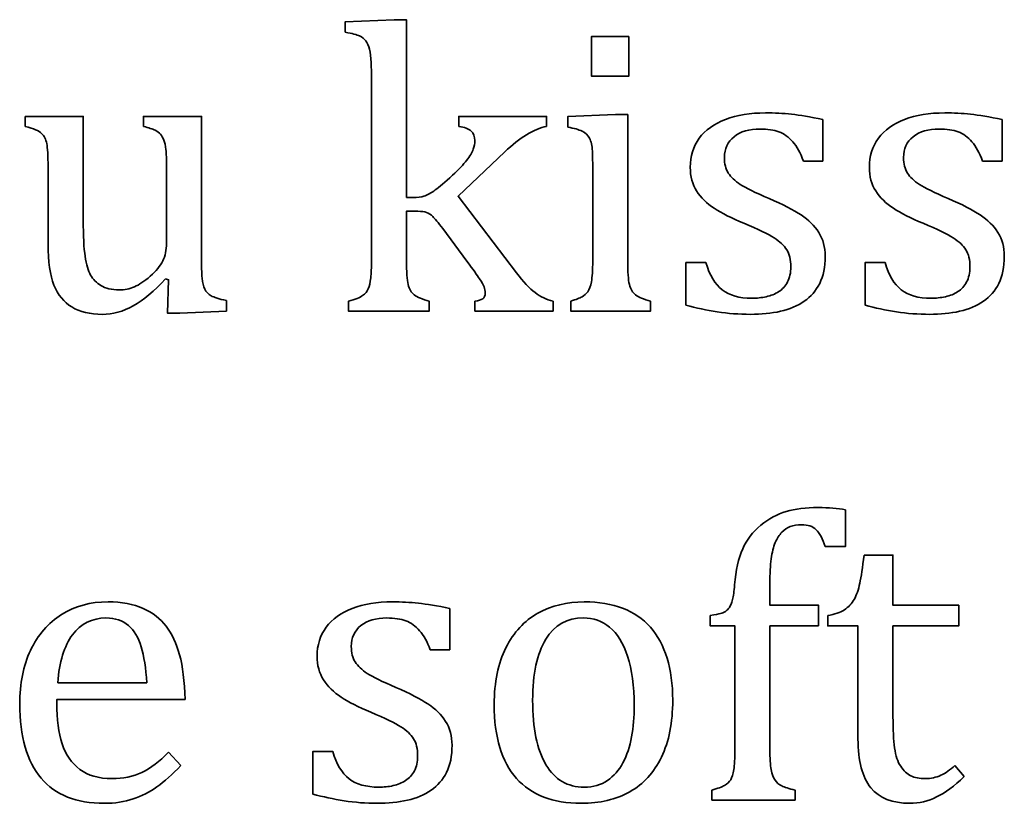
# Model space of a CAD drawing. Units: centimetres. Extents: x -94 to 94, y -58 to 58.
# Drawn here: x -80 to -79, y 39 to 40 of the extents above; entities that cross this region are included whole.
import ezdxf

# ---------------------------------------------------------------- set-up
doc = ezdxf.new("R2010")
doc.units = ezdxf.units.CM
doc.header["$MEASUREMENT"] = 0
doc.layers.add('Layer 1', color=7, linetype='Continuous')

msp = doc.modelspace()

# ---------------------------------------------------------------- linework, layer by layer
at = {"layer": 'Layer 1', "color": 250, "lineweight": 35}
for points, knots in [([(-79.76676, 39.83174), (-79.76676, 39.83174), (-79.76676, 39.84782), (-79.76676, 39.84782), (-79.76676, 39.84782), (-79.69204, 39.85088), (-79.69204, 39.85088), (-79.69204, 39.85088), (-79.67352, 39.85088), (-79.67352, 39.85088), (-79.67352, 39.85088), (-79.67353, 39.57996), (-79.67353, 39.57996)], [0, 0, 0, 0, 0.25, 0.25, 0.25, 0.5, 0.5, 0.5, 0.75, 0.75, 0.75, 1, 1, 1, 1]), ([(-79.72678, 39.74431), (-79.72678, 39.76411), (-79.72698, 39.77797), (-79.72728, 39.78581), (-79.72758, 39.79364), (-79.72845, 39.80031), (-79.72972, 39.80581), (-79.73109, 39.81131), (-79.733, 39.81555), (-79.73533, 39.81872), (-79.73776, 39.82179), (-79.74094, 39.82422), (-79.74496, 39.82613), (-79.74898, 39.82802), (-79.75628, 39.82983), (-79.76676, 39.83174)], [0, 0, 0, 0, 0.2, 0.2, 0.2, 0.4, 0.4, 0.4, 0.6, 0.6, 0.6, 0.8, 0.8, 0.8, 1, 1, 1, 1]), ([(-79.33466, 39.82518), (-79.33466, 39.82518), (-79.33466, 39.76506), (-79.33466, 39.76506), (-79.33466, 39.76506), (-79.39171, 39.76506), (-79.39171, 39.76506), (-79.39171, 39.76506), (-79.39171, 39.82518), (-79.39171, 39.82518), (-79.39171, 39.82518), (-79.33466, 39.82518), (-79.33466, 39.82518)], [0, 0, 0, 0, 0.25, 0.25, 0.25, 0.5, 0.5, 0.5, 0.75, 0.75, 0.75, 1, 1, 1, 1]), ([(-80.25414, 39.70368), (-80.25414, 39.70368), (-80.16578, 39.70368), (-80.16578, 39.70368), (-80.16578, 39.70368), (-80.16578, 39.54589), (-80.16578, 39.54589)], [0, 0, 0, 0, 0.5, 0.5, 0.5, 1, 1, 1, 1]), ([(-80.07406, 39.68844), (-80.07406, 39.68844), (-80.07406, 39.70368), (-80.07406, 39.70368), (-80.07406, 39.70368), (-79.9857, 39.70368), (-79.9857, 39.70368), (-79.9857, 39.70368), (-79.9857, 39.49191), (-79.9857, 39.49191)], [0, 0, 0, 0, 0.3333333, 0.3333333, 0.3333333, 0.6666667, 0.6666667, 0.6666667, 1, 1, 1, 1]), ([(-79.59384, 39.68844), (-79.59384, 39.68844), (-79.59384, 39.70368), (-79.59384, 39.70368), (-79.59384, 39.70368), (-79.46017, 39.70368), (-79.46017, 39.70368), (-79.46017, 39.70368), (-79.46017, 39.68844), (-79.46017, 39.68844)], [0, 0, 0, 0, 0.3333333, 0.3333333, 0.3333333, 0.6666667, 0.6666667, 0.6666667, 1, 1, 1, 1]), ([(-79.42765, 39.68728), (-79.42765, 39.68728), (-79.42765, 39.70368), (-79.42765, 39.70368), (-79.42765, 39.70368), (-79.35536, 39.70644), (-79.35536, 39.70644), (-79.35536, 39.70644), (-79.33642, 39.70644), (-79.33642, 39.70644), (-79.33642, 39.70644), (-79.33642, 39.48471), (-79.33642, 39.48471)], [0, 0, 0, 0, 0.25, 0.25, 0.25, 0.5, 0.5, 0.5, 0.75, 0.75, 0.75, 1, 1, 1, 1]), ([(-79.2174, 39.48101), (-79.21189, 39.46206), (-79.20364, 39.4482), (-79.19263, 39.43963), (-79.18173, 39.43105), (-79.1666, 39.42682), (-79.14733, 39.42682), (-79.13993, 39.42682), (-79.13262, 39.42752), (-79.12553, 39.42915), (-79.11834, 39.43062), (-79.11199, 39.43327), (-79.10648, 39.43687), (-79.10087, 39.44047), (-79.09643, 39.44533), (-79.09315, 39.45158), (-79.08976, 39.45783), (-79.08817, 39.46555), (-79.08817, 39.47487), (-79.08817, 39.48535), (-79.09018, 39.49392), (-79.09431, 39.50059), (-79.09844, 39.50716), (-79.10489, 39.51317), (-79.11357, 39.51868), (-79.12225, 39.52419), (-79.1376, 39.53159), (-79.1595, 39.54091), (-79.17824, 39.54874), (-79.19337, 39.55636), (-79.2047, 39.56387), (-79.21613, 39.57128), (-79.22502, 39.58007), (-79.23158, 39.59023), (-79.23803, 39.60028), (-79.24131, 39.61235), (-79.24131, 39.62611), (-79.24131, 39.64314), (-79.23676, 39.65786), (-79.22756, 39.67034), (-79.21834, 39.68284), (-79.20501, 39.69236), (-79.18766, 39.69902), (-79.17029, 39.70558), (-79.14998, 39.70897), (-79.12659, 39.70897), (-79.11294, 39.70897), (-79.09981, 39.70827), (-79.08711, 39.70696), (-79.07431, 39.70558), (-79.05843, 39.70294), (-79.03917, 39.69902)], [0, 0, 0, 0, 0.0588235, 0.0588235, 0.0588235, 0.1176471, 0.1176471, 0.1176471, 0.1764706, 0.1764706, 0.1764706, 0.2352941, 0.2352941, 0.2352941, 0.2941176, 0.2941176, 0.2941176, 0.3529412, 0.3529412, 0.3529412, 0.4117647, 0.4117647, 0.4117647, 0.4705882, 0.4705882, 0.4705882, 0.5294118, 0.5294118, 0.5294118, 0.5882353, 0.5882353, 0.5882353, 0.6470588, 0.6470588, 0.6470588, 0.7058824, 0.7058824, 0.7058824, 0.7647059, 0.7647059, 0.7647059, 0.8235294, 0.8235294, 0.8235294, 0.8823529, 0.8823529, 0.8823529, 0.9411765, 0.9411765, 0.9411765, 1, 1, 1, 1]), ([(-78.94456, 39.48101), (-78.93905, 39.46206), (-78.9308, 39.4482), (-78.91979, 39.43963), (-78.90889, 39.43105), (-78.89376, 39.42682), (-78.87449, 39.42682), (-78.86709, 39.42682), (-78.85979, 39.42752), (-78.85269, 39.42915), (-78.8455, 39.43062), (-78.83915, 39.43327), (-78.83364, 39.43687), (-78.82803, 39.44047), (-78.82359, 39.44533), (-78.82031, 39.45158), (-78.81692, 39.45783), (-78.81533, 39.46555), (-78.81533, 39.47487), (-78.81533, 39.48535), (-78.81734, 39.49392), (-78.82147, 39.50059), (-78.8256, 39.50716), (-78.83205, 39.51317), (-78.84073, 39.51868), (-78.84941, 39.52419), (-78.86476, 39.53159), (-78.88666, 39.54091), (-78.9054, 39.54874), (-78.92053, 39.55636), (-78.93186, 39.56387), (-78.94329, 39.57128), (-78.95218, 39.58007), (-78.95874, 39.59023), (-78.96519, 39.60028), (-78.96847, 39.61235), (-78.96847, 39.62611), (-78.96847, 39.64314), (-78.96392, 39.65786), (-78.95472, 39.67034), (-78.94551, 39.68284), (-78.93217, 39.69236), (-78.91482, 39.69902), (-78.89745, 39.70558), (-78.87714, 39.70897), (-78.85376, 39.70897), (-78.8401, 39.70897), (-78.82697, 39.70827), (-78.81427, 39.70696), (-78.80147, 39.70558), (-78.78559, 39.70294), (-78.76633, 39.69902)], [0, 0, 0, 0, 0.0588235, 0.0588235, 0.0588235, 0.1176471, 0.1176471, 0.1176471, 0.1764706, 0.1764706, 0.1764706, 0.2352941, 0.2352941, 0.2352941, 0.2941176, 0.2941176, 0.2941176, 0.3529412, 0.3529412, 0.3529412, 0.4117647, 0.4117647, 0.4117647, 0.4705882, 0.4705882, 0.4705882, 0.5294118, 0.5294118, 0.5294118, 0.5882353, 0.5882353, 0.5882353, 0.6470588, 0.6470588, 0.6470588, 0.7058824, 0.7058824, 0.7058824, 0.7647059, 0.7647059, 0.7647059, 0.8235294, 0.8235294, 0.8235294, 0.8823529, 0.8823529, 0.8823529, 0.9411765, 0.9411765, 0.9411765, 1, 1, 1, 1]), ([(-80.21943, 39.62642), (-80.21943, 39.64378), (-80.22004, 39.65574), (-80.22144, 39.6623), (-80.22281, 39.66875), (-80.22536, 39.67393), (-80.22917, 39.67775), (-80.23298, 39.68156), (-80.24134, 39.68516), (-80.25414, 39.68844)], [0, 0, 0, 0, 0.3333333, 0.3333333, 0.3333333, 0.6666667, 0.6666667, 0.6666667, 1, 1, 1, 1]), ([(-80.03898, 39.62642), (-80.03898, 39.63828), (-80.03929, 39.64716), (-80.03998, 39.65309), (-80.04059, 39.65912), (-80.04158, 39.66389), (-80.04306, 39.66748), (-80.04455, 39.67119), (-80.04623, 39.67405), (-80.04814, 39.67637), (-80.05015, 39.6786), (-80.05291, 39.68072), (-80.0565, 39.68262), (-80.06021, 39.68442), (-80.06603, 39.68643), (-80.07406, 39.68844)], [0, 0, 0, 0, 0.2, 0.2, 0.2, 0.4, 0.4, 0.4, 0.6, 0.6, 0.6, 0.8, 0.8, 0.8, 1, 1, 1, 1]), ([(-79.66359, 39.57996), (-79.65671, 39.57996), (-79.6512, 39.58066), (-79.64687, 39.58209), (-79.64169, 39.58398), (-79.63597, 39.58716), (-79.62973, 39.59161), (-79.62359, 39.59606), (-79.6148, 39.60347), (-79.60336, 39.61404), (-79.59395, 39.62293), (-79.58675, 39.63044), (-79.58188, 39.6367), (-79.57701, 39.64294), (-79.57362, 39.64855), (-79.57183, 39.65373), (-79.57013, 39.65807), (-79.56929, 39.66241), (-79.56929, 39.66675), (-79.56929, 39.673), (-79.5712, 39.67787), (-79.57501, 39.68135), (-79.57893, 39.68484), (-79.58516, 39.68728), (-79.59384, 39.68844)], [0, 0, 0, 0, 0.125, 0.125, 0.125, 0.25, 0.25, 0.25, 0.375, 0.375, 0.375, 0.5, 0.5, 0.5, 0.625, 0.625, 0.625, 0.75, 0.75, 0.75, 0.875, 0.875, 0.875, 1, 1, 1, 1]), ([(-79.46017, 39.68844), (-79.46971, 39.68664), (-79.47986, 39.68242), (-79.49056, 39.67574), (-79.50135, 39.66918), (-79.51235, 39.6605), (-79.52378, 39.6497)], [0, 0, 0, 0, 0.5, 0.5, 0.5, 1, 1, 1, 1]), ([(-79.3898, 39.61902), (-79.3898, 39.63225), (-79.39, 39.64294), (-79.3904, 39.65097), (-79.3908, 39.65903), (-79.3923, 39.66548), (-79.39474, 39.67035), (-79.39728, 39.67522), (-79.40098, 39.67881), (-79.40606, 39.68115), (-79.41114, 39.68357), (-79.41834, 39.68559), (-79.42765, 39.68728)], [0, 0, 0, 0, 0.25, 0.25, 0.25, 0.5, 0.5, 0.5, 0.75, 0.75, 0.75, 1, 1, 1, 1]), ([(-79.06892, 39.63573), (-79.07347, 39.64812), (-79.07886, 39.65796), (-79.0851, 39.66506), (-79.09124, 39.67214), (-79.09833, 39.67723), (-79.10617, 39.68008), (-79.11401, 39.68294), (-79.12364, 39.68442), (-79.13495, 39.68442), (-79.15146, 39.68442), (-79.16469, 39.68061), (-79.17454, 39.67278), (-79.18438, 39.66506), (-79.18925, 39.65447), (-79.18925, 39.64103), (-79.18925, 39.63151), (-79.18724, 39.62367), (-79.18332, 39.61744), (-79.1794, 39.6113), (-79.17327, 39.60547), (-79.16502, 39.60007), (-79.15675, 39.59468), (-79.14225, 39.58759), (-79.12131, 39.57869), (-79.10024, 39.56959), (-79.08394, 39.56123), (-79.07251, 39.55361), (-79.06097, 39.54599), (-79.05208, 39.5371), (-79.04553, 39.52695), (-79.03896, 39.51678), (-79.0358, 39.50472), (-79.0358, 39.49064), (-79.0358, 39.47434), (-79.03854, 39.46058), (-79.04415, 39.44936), (-79.04976, 39.43825), (-79.05759, 39.42916), (-79.06764, 39.42216), (-79.0778, 39.41507), (-79.08987, 39.40999), (-79.10384, 39.40692), (-79.11782, 39.40385), (-79.13305, 39.40227), (-79.14957, 39.40227), (-79.16691, 39.40227), (-79.18375, 39.40354), (-79.20004, 39.40618), (-79.21644, 39.40872), (-79.23232, 39.41211), (-79.24788, 39.41624)], [0, 0, 0, 0, 0.0588235, 0.0588235, 0.0588235, 0.1176471, 0.1176471, 0.1176471, 0.1764706, 0.1764706, 0.1764706, 0.2352941, 0.2352941, 0.2352941, 0.2941176, 0.2941176, 0.2941176, 0.3529412, 0.3529412, 0.3529412, 0.4117647, 0.4117647, 0.4117647, 0.4705882, 0.4705882, 0.4705882, 0.5294118, 0.5294118, 0.5294118, 0.5882353, 0.5882353, 0.5882353, 0.6470588, 0.6470588, 0.6470588, 0.7058824, 0.7058824, 0.7058824, 0.7647059, 0.7647059, 0.7647059, 0.8235294, 0.8235294, 0.8235294, 0.8823529, 0.8823529, 0.8823529, 0.9411765, 0.9411765, 0.9411765, 1, 1, 1, 1]), ([(-78.79607, 39.63573), (-78.80063, 39.64812), (-78.80602, 39.65796), (-78.81226, 39.66506), (-78.8184, 39.67214), (-78.82549, 39.67723), (-78.83333, 39.68008), (-78.84117, 39.68294), (-78.8508, 39.68442), (-78.86211, 39.68442), (-78.87862, 39.68442), (-78.89185, 39.68061), (-78.9017, 39.67278), (-78.91154, 39.66506), (-78.9164, 39.65447), (-78.9164, 39.64103), (-78.9164, 39.63151), (-78.9144, 39.62367), (-78.91049, 39.61744), (-78.90656, 39.6113), (-78.90043, 39.60547), (-78.89218, 39.60007), (-78.88392, 39.59468), (-78.86941, 39.58759), (-78.84847, 39.57869), (-78.8274, 39.56959), (-78.8111, 39.56123), (-78.79968, 39.55361), (-78.78813, 39.54599), (-78.77924, 39.5371), (-78.77269, 39.52695), (-78.76612, 39.51678), (-78.76295, 39.50472), (-78.76295, 39.49064), (-78.76295, 39.47434), (-78.7657, 39.46058), (-78.77131, 39.44936), (-78.77692, 39.43825), (-78.78475, 39.42916), (-78.7948, 39.42216), (-78.80496, 39.41507), (-78.81704, 39.40999), (-78.831, 39.40692), (-78.84498, 39.40385), (-78.86021, 39.40227), (-78.87673, 39.40227), (-78.89407, 39.40227), (-78.91091, 39.40354), (-78.9272, 39.40618), (-78.9436, 39.40872), (-78.95948, 39.41211), (-78.97504, 39.41624)], [0, 0, 0, 0, 0.0588235, 0.0588235, 0.0588235, 0.1176471, 0.1176471, 0.1176471, 0.1764706, 0.1764706, 0.1764706, 0.2352941, 0.2352941, 0.2352941, 0.2941176, 0.2941176, 0.2941176, 0.3529412, 0.3529412, 0.3529412, 0.4117647, 0.4117647, 0.4117647, 0.4705882, 0.4705882, 0.4705882, 0.5294118, 0.5294118, 0.5294118, 0.5882353, 0.5882353, 0.5882353, 0.6470588, 0.6470588, 0.6470588, 0.7058824, 0.7058824, 0.7058824, 0.7647059, 0.7647059, 0.7647059, 0.8235294, 0.8235294, 0.8235294, 0.8823529, 0.8823529, 0.8823529, 0.9411765, 0.9411765, 0.9411765, 1, 1, 1, 1]), ([(-79.52378, 39.6497), (-79.52378, 39.6497), (-79.595, 39.58208), (-79.595, 39.58208), (-79.595, 39.58208), (-79.50579, 39.46555), (-79.50579, 39.46555)], [0, 0, 0, 0, 0.5, 0.5, 0.5, 1, 1, 1, 1]), ([(-79.65618, 39.55922), (-79.65618, 39.55922), (-79.67354, 39.55922), (-79.67354, 39.55922), (-79.67354, 39.55922), (-79.67354, 39.48471), (-79.67354, 39.48471)], [0, 0, 0, 0, 0.5, 0.5, 0.5, 1, 1, 1, 1]), ([(-79.61829, 39.53286), (-79.62538, 39.54207), (-79.63035, 39.54821), (-79.63332, 39.55107), (-79.63638, 39.55403), (-79.63946, 39.55604), (-79.64285, 39.55731), (-79.64612, 39.55858), (-79.65058, 39.55922), (-79.65618, 39.55922)], [0, 0, 0, 0, 0.3333333, 0.3333333, 0.3333333, 0.6666667, 0.6666667, 0.6666667, 1, 1, 1, 1]), ([(-80.16578, 39.54589), (-80.16578, 39.52165), (-80.16478, 39.50324), (-80.16302, 39.49064), (-80.16111, 39.47804), (-80.15836, 39.46852), (-80.15467, 39.46217), (-80.15096, 39.45571), (-80.14566, 39.45032), (-80.13879, 39.44598), (-80.13201, 39.44164), (-80.1226, 39.43953), (-80.11064, 39.43953), (-80.10269, 39.43953), (-80.09518, 39.441), (-80.08798, 39.44418), (-80.08068, 39.44725), (-80.07264, 39.45264), (-80.06375, 39.46037), (-80.05487, 39.46821), (-80.04852, 39.47582), (-80.04471, 39.48355), (-80.0409, 39.49117), (-80.03898, 39.50006), (-80.03898, 39.51022)], [0, 0, 0, 0, 0.125, 0.125, 0.125, 0.25, 0.25, 0.25, 0.375, 0.375, 0.375, 0.5, 0.5, 0.5, 0.625, 0.625, 0.625, 0.75, 0.75, 0.75, 0.875, 0.875, 0.875, 1, 1, 1, 1]), ([(-80.04057, 39.45624), (-80.05771, 39.43761), (-80.07401, 39.42396), (-80.08968, 39.41528), (-80.10523, 39.4066), (-80.1209, 39.40227), (-80.13667, 39.40227), (-80.1555, 39.40227), (-80.17096, 39.40597), (-80.18314, 39.41348), (-80.19531, 39.42089), (-80.2044, 39.43201), (-80.21043, 39.44682), (-80.21646, 39.46153), (-80.21943, 39.48238), (-80.21943, 39.50926)], [0, 0, 0, 0, 0.2, 0.2, 0.2, 0.4, 0.4, 0.4, 0.6, 0.6, 0.6, 0.8, 0.8, 0.8, 1, 1, 1, 1]), ([(-79.9857, 39.49191), (-79.9857, 39.47593), (-79.9854, 39.4645), (-79.9847, 39.45751), (-79.98409, 39.45042), (-79.98278, 39.44481), (-79.98068, 39.44068), (-79.97867, 39.43656), (-79.97538, 39.43328), (-79.97104, 39.43063), (-79.96671, 39.42809), (-79.95898, 39.42566), (-79.94786, 39.42333)], [0, 0, 0, 0, 0.25, 0.25, 0.25, 0.5, 0.5, 0.5, 0.75, 0.75, 0.75, 1, 1, 1, 1]), ([(-79.76191, 39.42248), (-79.75154, 39.42513), (-79.74434, 39.42788), (-79.74031, 39.43084), (-79.7363, 39.4337), (-79.73344, 39.43719), (-79.73163, 39.44121), (-79.72984, 39.44523), (-79.72868, 39.45074), (-79.72794, 39.45762), (-79.72724, 39.4646), (-79.72678, 39.4736), (-79.72678, 39.48471)], [0, 0, 0, 0, 0.25, 0.25, 0.25, 0.5, 0.5, 0.5, 0.75, 0.75, 0.75, 1, 1, 1, 1]), ([(-79.67354, 39.48471), (-79.67354, 39.46693), (-79.67274, 39.45465), (-79.671, 39.44767), (-79.66941, 39.44079), (-79.66624, 39.43551), (-79.66158, 39.4319), (-79.65693, 39.4283), (-79.64931, 39.42513), (-79.63871, 39.42248)], [0, 0, 0, 0, 0.3333333, 0.3333333, 0.3333333, 0.6666667, 0.6666667, 0.6666667, 1, 1, 1, 1]), ([(-79.56929, 39.42248), (-79.5639, 39.42298), (-79.55998, 39.42428), (-79.55733, 39.42597), (-79.5548, 39.42777), (-79.55353, 39.43074), (-79.55353, 39.43485), (-79.55353, 39.43793), (-79.55403, 39.441), (-79.55522, 39.44396), (-79.55638, 39.44693), (-79.55871, 39.45106), (-79.5622, 39.45624), (-79.5657, 39.46143), (-79.57215, 39.47042), (-79.58135, 39.48323)], [0, 0, 0, 0, 0.2, 0.2, 0.2, 0.4, 0.4, 0.4, 0.6, 0.6, 0.6, 0.8, 0.8, 0.8, 1, 1, 1, 1]), ([(-79.42334, 39.42248), (-79.4153, 39.42492), (-79.40948, 39.42714), (-79.4061, 39.42894), (-79.40271, 39.43085), (-79.39986, 39.43339), (-79.39741, 39.43666), (-79.3951, 39.44006), (-79.39319, 39.44502), (-79.39181, 39.4519), (-79.39054, 39.45869), (-79.3898, 39.46937), (-79.3898, 39.48387)], [0, 0, 0, 0, 0.25, 0.25, 0.25, 0.5, 0.5, 0.5, 0.75, 0.75, 0.75, 1, 1, 1, 1]), ([(-79.33642, 39.48471), (-79.33642, 39.46694), (-79.33571, 39.45466), (-79.33399, 39.44768), (-79.33229, 39.4408), (-79.32923, 39.43551), (-79.32457, 39.43191), (-79.3199, 39.42831), (-79.31228, 39.42514), (-79.3017, 39.42248)], [0, 0, 0, 0, 0.3333333, 0.3333333, 0.3333333, 0.6666667, 0.6666667, 0.6666667, 1, 1, 1, 1]), ([(-79.24788, 39.41624), (-79.24788, 39.41624), (-79.24788, 39.48101), (-79.24788, 39.48101), (-79.24788, 39.48101), (-79.2174, 39.48101), (-79.2174, 39.48101)], [0, 0, 0, 0, 0.5, 0.5, 0.5, 1, 1, 1, 1]), ([(-78.97504, 39.41624), (-78.97504, 39.41624), (-78.97504, 39.48101), (-78.97504, 39.48101), (-78.97504, 39.48101), (-78.94456, 39.48101), (-78.94456, 39.48101)], [0, 0, 0, 0, 0.5, 0.5, 0.5, 1, 1, 1, 1]), ([(-79.94786, 39.42333), (-79.94786, 39.42333), (-79.94786, 39.40724), (-79.94786, 39.40724), (-79.94786, 39.40724), (-80.01877, 39.40417), (-80.01877, 39.40417), (-80.01877, 39.40417), (-80.03771, 39.40417), (-80.03771, 39.40417), (-80.03771, 39.40417), (-80.03591, 39.45497), (-80.03591, 39.45497), (-80.03591, 39.45497), (-80.04057, 39.45624), (-80.04057, 39.45624)], [0, 0, 0, 0, 0.2, 0.2, 0.2, 0.4, 0.4, 0.4, 0.6, 0.6, 0.6, 0.8, 0.8, 0.8, 1, 1, 1, 1]), ([(-79.50579, 39.46555), (-79.49542, 39.4519), (-79.4861, 39.44185), (-79.47764, 39.43529), (-79.46928, 39.42882), (-79.46017, 39.42449), (-79.45023, 39.42248)], [0, 0, 0, 0, 0.5, 0.5, 0.5, 1, 1, 1, 1]), ([(-79.63871, 39.42248), (-79.63871, 39.42248), (-79.63871, 39.40724), (-79.63871, 39.40724), (-79.63871, 39.40724), (-79.76191, 39.40724), (-79.76191, 39.40724), (-79.76191, 39.40724), (-79.76191, 39.42248), (-79.76191, 39.42248)], [0, 0, 0, 0, 0.3333333, 0.3333333, 0.3333333, 0.6666667, 0.6666667, 0.6666667, 1, 1, 1, 1]), ([(-79.45023, 39.42248), (-79.45023, 39.42248), (-79.45023, 39.40724), (-79.45023, 39.40724), (-79.45023, 39.40724), (-79.56929, 39.40724), (-79.56929, 39.40724), (-79.56929, 39.40724), (-79.56929, 39.42248), (-79.56929, 39.42248)], [0, 0, 0, 0, 0.3333333, 0.3333333, 0.3333333, 0.6666667, 0.6666667, 0.6666667, 1, 1, 1, 1]), ([(-79.3017, 39.42248), (-79.3017, 39.42248), (-79.3017, 39.40724), (-79.3017, 39.40724), (-79.3017, 39.40724), (-79.42331, 39.40724), (-79.42331, 39.40724), (-79.42331, 39.40724), (-79.42334, 39.42248), (-79.42334, 39.42248)], [0, 0, 0, 0, 0.3333333, 0.3333333, 0.3333333, 0.6666667, 0.6666667, 0.6666667, 1, 1, 1, 1]), ([(-79.21094, 38.94369), (-79.20301, 38.94496), (-79.19782, 38.9459), (-79.19529, 38.94666), (-79.19264, 38.94736), (-79.1902, 38.94845), (-79.18777, 38.94994), (-79.18545, 38.95141), (-79.18333, 38.95343), (-79.18163, 38.95606), (-79.17984, 38.95882), (-79.17825, 38.96274), (-79.17698, 38.96803), (-79.1756, 38.97333), (-79.17455, 38.98073), (-79.1737, 38.99025), (-79.17179, 39.0128), (-79.16777, 39.03111), (-79.16142, 39.04507), (-79.15517, 39.05915), (-79.14596, 39.07112), (-79.1339, 39.08105), (-79.12173, 39.091), (-79.10882, 39.098), (-79.09506, 39.10201), (-79.0813, 39.10604), (-79.06521, 39.10804), (-79.04658, 39.10804), (-79.03029, 39.10804), (-79.01642, 39.10689), (-79.005, 39.10465)], [0, 0, 0, 0, 0.1, 0.1, 0.1, 0.2, 0.2, 0.2, 0.3, 0.3, 0.3, 0.4, 0.4, 0.4, 0.5, 0.5, 0.5, 0.6, 0.6, 0.6, 0.7, 0.7, 0.7, 0.8, 0.8, 0.8, 0.9, 0.9, 0.9, 1, 1, 1, 1]), ([(-79.005, 39.10465), (-79.005, 39.10465), (-79.005, 39.04857), (-79.005, 39.04857), (-79.005, 39.04857), (-79.03569, 39.04857), (-79.03569, 39.04857)], [0, 0, 0, 0, 0.5, 0.5, 0.5, 1, 1, 1, 1]), ([(-79.03569, 39.04857), (-79.0396, 39.06073), (-79.04426, 39.06931), (-79.04955, 39.07439), (-79.05474, 39.07947), (-79.06215, 39.08201), (-79.07167, 39.08201), (-79.07855, 39.08201), (-79.08426, 39.08101), (-79.08892, 39.07925), (-79.09357, 39.07736), (-79.09781, 39.07449), (-79.10173, 39.07059), (-79.10564, 39.06655), (-79.10903, 39.06137), (-79.11188, 39.0547), (-79.11463, 39.04814), (-79.11664, 39.03989), (-79.11802, 39.03004), (-79.1194, 39.0202), (-79.12004, 39.0075), (-79.12004, 38.99173)], [0, 0, 0, 0, 0.1428571, 0.1428571, 0.1428571, 0.2857143, 0.2857143, 0.2857143, 0.4285714, 0.4285714, 0.4285714, 0.5714286, 0.5714286, 0.5714286, 0.7142857, 0.7142857, 0.7142857, 0.8571429, 0.8571429, 0.8571429, 1, 1, 1, 1]), ([(-79.03177, 38.94369), (-79.02141, 38.94539), (-79.01304, 38.94824), (-79.00658, 38.95237), (-79.00023, 38.95649), (-78.99515, 38.9619), (-78.99155, 38.96834), (-78.98795, 38.97491), (-78.9851, 38.98305), (-78.98309, 38.9929), (-78.98097, 39.00264), (-78.97885, 39.01703), (-78.97652, 39.03577)], [0, 0, 0, 0, 0.25, 0.25, 0.25, 0.5, 0.5, 0.5, 0.75, 0.75, 0.75, 1, 1, 1, 1]), ([(-78.97652, 39.03577), (-78.97652, 39.03577), (-78.9325, 39.03577), (-78.9325, 39.03577), (-78.9325, 39.03577), (-78.9325, 38.95925), (-78.9325, 38.95925), (-78.9325, 38.95925), (-78.83238, 38.95925), (-78.83238, 38.95925), (-78.83238, 38.95925), (-78.83238, 38.92792), (-78.83238, 38.92792), (-78.83238, 38.92792), (-78.9325, 38.92792), (-78.9325, 38.92792), (-78.9325, 38.92792), (-78.9325, 38.78992), (-78.9325, 38.78992)], [0, 0, 0, 0, 0.1666667, 0.1666667, 0.1666667, 0.3333333, 0.3333333, 0.3333333, 0.5, 0.5, 0.5, 0.6666667, 0.6666667, 0.6666667, 0.8333333, 0.8333333, 0.8333333, 1, 1, 1, 1]), ([(-79.12004, 38.99173), (-79.12004, 38.99173), (-79.12004, 38.95925), (-79.12004, 38.95925), (-79.12004, 38.95925), (-79.04595, 38.95925), (-79.04595, 38.95925), (-79.04595, 38.95925), (-79.04595, 38.92792), (-79.04595, 38.92792)], [0, 0, 0, 0, 0.3333333, 0.3333333, 0.3333333, 0.6666667, 0.6666667, 0.6666667, 1, 1, 1, 1]), ([(-80.01708, 38.71552), (-80.03032, 38.70165), (-80.04248, 38.69086), (-80.05348, 38.68291), (-80.06461, 38.67509), (-80.07666, 38.66894), (-80.0899, 38.6645), (-80.10312, 38.66005), (-80.11773, 38.65784), (-80.13372, 38.65784), (-80.17626, 38.65784), (-80.20843, 38.67063), (-80.23013, 38.69615), (-80.25183, 38.72165), (-80.26261, 38.75932), (-80.26261, 38.80918), (-80.26261, 38.83998), (-80.25711, 38.86717), (-80.24611, 38.89067), (-80.23499, 38.91427), (-80.21923, 38.93247), (-80.1988, 38.94528), (-80.17826, 38.95809), (-80.15478, 38.96454), (-80.1281, 38.96454), (-80.10726, 38.96454), (-80.08947, 38.96115), (-80.07476, 38.95459), (-80.06005, 38.94793), (-80.04831, 38.93893), (-80.03951, 38.92739), (-80.03073, 38.91596), (-80.02397, 38.90146), (-80.0191, 38.884), (-80.01423, 38.86654), (-80.01147, 38.84379), (-80.01083, 38.81563)], [0, 0, 0, 0, 0.0833333, 0.0833333, 0.0833333, 0.1666667, 0.1666667, 0.1666667, 0.25, 0.25, 0.25, 0.3333333, 0.3333333, 0.3333333, 0.4166667, 0.4166667, 0.4166667, 0.5, 0.5, 0.5, 0.5833333, 0.5833333, 0.5833333, 0.6666667, 0.6666667, 0.6666667, 0.75, 0.75, 0.75, 0.8333333, 0.8333333, 0.8333333, 0.9166667, 0.9166667, 0.9166667, 1, 1, 1, 1]), ([(-79.78573, 38.73657), (-79.78022, 38.71762), (-79.77197, 38.70377), (-79.76096, 38.6952), (-79.75005, 38.68662), (-79.73493, 38.68239), (-79.71565, 38.68239), (-79.70826, 38.68239), (-79.70094, 38.68308), (-79.69386, 38.68471), (-79.68667, 38.68619), (-79.68031, 38.68884), (-79.67481, 38.69243), (-79.6692, 38.69603), (-79.66476, 38.7009), (-79.66148, 38.70714), (-79.65809, 38.71339), (-79.6565, 38.72111), (-79.6565, 38.73043), (-79.6565, 38.74091), (-79.65851, 38.74948), (-79.66264, 38.75615), (-79.66677, 38.76271), (-79.67322, 38.76874), (-79.68191, 38.77424), (-79.69058, 38.77975), (-79.70593, 38.78715), (-79.72783, 38.79647), (-79.74657, 38.8043), (-79.7617, 38.81193), (-79.77303, 38.81943), (-79.78445, 38.82684), (-79.79334, 38.83563), (-79.79991, 38.8458), (-79.80636, 38.85585), (-79.80964, 38.86791), (-79.80964, 38.88166), (-79.80964, 38.8987), (-79.80508, 38.91341), (-79.79588, 38.9259), (-79.78667, 38.93839), (-79.77333, 38.94793), (-79.75599, 38.95459), (-79.73863, 38.96115), (-79.71831, 38.96454), (-79.69491, 38.96454), (-79.68127, 38.96454), (-79.66814, 38.96384), (-79.65544, 38.96252), (-79.64264, 38.96114), (-79.62676, 38.9585), (-79.6075, 38.95458)], [0, 0, 0, 0, 0.0588235, 0.0588235, 0.0588235, 0.1176471, 0.1176471, 0.1176471, 0.1764706, 0.1764706, 0.1764706, 0.2352941, 0.2352941, 0.2352941, 0.2941176, 0.2941176, 0.2941176, 0.3529412, 0.3529412, 0.3529412, 0.4117647, 0.4117647, 0.4117647, 0.4705882, 0.4705882, 0.4705882, 0.5294118, 0.5294118, 0.5294118, 0.5882353, 0.5882353, 0.5882353, 0.6470588, 0.6470588, 0.6470588, 0.7058824, 0.7058824, 0.7058824, 0.7647059, 0.7647059, 0.7647059, 0.8235294, 0.8235294, 0.8235294, 0.8823529, 0.8823529, 0.8823529, 0.9411765, 0.9411765, 0.9411765, 1, 1, 1, 1]), ([(-79.40748, 38.65784), (-79.45055, 38.65784), (-79.48336, 38.67054), (-79.50601, 38.69583), (-79.52855, 38.72112), (-79.53987, 38.75859), (-79.53987, 38.80823), (-79.53987, 38.8423), (-79.53395, 38.8712), (-79.52209, 38.89469), (-79.51024, 38.91828), (-79.49394, 38.93586), (-79.4732, 38.94729), (-79.45256, 38.95872), (-79.42907, 38.96454), (-79.40261, 38.96454), (-79.35837, 38.96454), (-79.32482, 38.95163), (-79.30207, 38.9259), (-79.27932, 38.90019), (-79.26799, 38.86326), (-79.26799, 38.81499), (-79.26799, 38.7807), (-79.2737, 38.75182), (-79.28503, 38.72822), (-79.29647, 38.70472), (-79.31254, 38.68705), (-79.33339, 38.6754), (-79.35424, 38.66366), (-79.37901, 38.65784), (-79.40749, 38.65784)], [0, 0, 0, 0, 0.1, 0.1, 0.1, 0.2, 0.2, 0.2, 0.3, 0.3, 0.3, 0.4, 0.4, 0.4, 0.5, 0.5, 0.5, 0.6, 0.6, 0.6, 0.7, 0.7, 0.7, 0.8, 0.8, 0.8, 0.9, 0.9, 0.9, 1, 1, 1, 1]), ([(-80.06915, 38.84145), (-80.07042, 38.86367), (-80.07317, 38.88198), (-80.07751, 38.89617), (-80.08185, 38.91025), (-80.08841, 38.92114), (-80.09709, 38.92865), (-80.10577, 38.93617), (-80.1171, 38.93998), (-80.13117, 38.93998), (-80.15244, 38.93998), (-80.16948, 38.93152), (-80.18218, 38.91437), (-80.19488, 38.89733), (-80.20238, 38.873), (-80.20461, 38.84145)], [0, 0, 0, 0, 0.2, 0.2, 0.2, 0.4, 0.4, 0.4, 0.6, 0.6, 0.6, 0.8, 0.8, 0.8, 1, 1, 1, 1]), ([(-79.63724, 38.8913), (-79.64179, 38.90369), (-79.64719, 38.91353), (-79.65343, 38.92062), (-79.65957, 38.92771), (-79.66666, 38.93279), (-79.67449, 38.93565), (-79.68233, 38.93851), (-79.69196, 38.93999), (-79.70328, 38.93999), (-79.71979, 38.93999), (-79.73302, 38.93618), (-79.74287, 38.92835), (-79.75272, 38.92062), (-79.75758, 38.91004), (-79.75758, 38.8966), (-79.75758, 38.88707), (-79.75556, 38.87923), (-79.75165, 38.873), (-79.74773, 38.86686), (-79.7416, 38.86104), (-79.73334, 38.85564), (-79.72508, 38.85024), (-79.71058, 38.84315), (-79.68963, 38.83426), (-79.66857, 38.82516), (-79.65228, 38.81679), (-79.64084, 38.80918), (-79.6293, 38.80155), (-79.62041, 38.79267), (-79.61385, 38.7825), (-79.60729, 38.77235), (-79.60412, 38.76028), (-79.60412, 38.74621), (-79.60412, 38.7299), (-79.60687, 38.71615), (-79.61248, 38.70492), (-79.61809, 38.69382), (-79.62592, 38.68471), (-79.63597, 38.67773), (-79.64613, 38.67063), (-79.6582, 38.66555), (-79.67217, 38.66249), (-79.68614, 38.65942), (-79.70139, 38.65784), (-79.71789, 38.65784), (-79.73524, 38.65784), (-79.75207, 38.65911), (-79.76837, 38.66174), (-79.78477, 38.66428), (-79.80065, 38.66767), (-79.81621, 38.6718)], [0, 0, 0, 0, 0.0588235, 0.0588235, 0.0588235, 0.1176471, 0.1176471, 0.1176471, 0.1764706, 0.1764706, 0.1764706, 0.2352941, 0.2352941, 0.2352941, 0.2941176, 0.2941176, 0.2941176, 0.3529412, 0.3529412, 0.3529412, 0.4117647, 0.4117647, 0.4117647, 0.4705882, 0.4705882, 0.4705882, 0.5294118, 0.5294118, 0.5294118, 0.5882353, 0.5882353, 0.5882353, 0.6470588, 0.6470588, 0.6470588, 0.7058824, 0.7058824, 0.7058824, 0.7647059, 0.7647059, 0.7647059, 0.8235294, 0.8235294, 0.8235294, 0.8823529, 0.8823529, 0.8823529, 0.9411765, 0.9411765, 0.9411765, 1, 1, 1, 1]), ([(-79.48135, 38.81479), (-79.48135, 38.77214), (-79.47457, 38.73943), (-79.46103, 38.71657), (-79.44748, 38.69371), (-79.42812, 38.68239), (-79.40283, 38.68239), (-79.38906, 38.68239), (-79.37721, 38.68567), (-79.36747, 38.69244), (-79.35784, 38.69911), (-79.34991, 38.70821), (-79.34377, 38.71954), (-79.33774, 38.73096), (-79.33329, 38.74408), (-79.33064, 38.75911), (-79.3279, 38.77403), (-79.32663, 38.7897), (-79.32663, 38.80611), (-79.32663, 38.83648), (-79.32991, 38.86167), (-79.33667, 38.88167), (-79.34336, 38.90178), (-79.35256, 38.91649), (-79.3641, 38.9259), (-79.37574, 38.93533), (-79.38896, 38.93999), (-79.40378, 38.93999), (-79.42886, 38.93999), (-79.44802, 38.92919), (-79.46135, 38.9075), (-79.47469, 38.88571), (-79.48137, 38.85479), (-79.48137, 38.81479)], [0, 0, 0, 0, 0.0909091, 0.0909091, 0.0909091, 0.1818182, 0.1818182, 0.1818182, 0.2727273, 0.2727273, 0.2727273, 0.3636364, 0.3636364, 0.3636364, 0.4545455, 0.4545455, 0.4545455, 0.5454545, 0.5454545, 0.5454545, 0.6363636, 0.6363636, 0.6363636, 0.7272727, 0.7272727, 0.7272727, 0.8181818, 0.8181818, 0.8181818, 0.9090909, 0.9090909, 0.9090909, 1, 1, 1, 1]), ([(-79.17338, 38.74028), (-79.17338, 38.74028), (-79.17338, 38.92792), (-79.17338, 38.92792), (-79.17338, 38.92792), (-79.21094, 38.92792), (-79.21094, 38.92792), (-79.21094, 38.92792), (-79.21094, 38.94369), (-79.21094, 38.94369)], [0, 0, 0, 0, 0.3333333, 0.3333333, 0.3333333, 0.6666667, 0.6666667, 0.6666667, 1, 1, 1, 1]), ([(-78.98583, 38.75584), (-78.98583, 38.75584), (-78.98583, 38.92792), (-78.98583, 38.92792), (-78.98583, 38.92792), (-79.03177, 38.92792), (-79.03177, 38.92792), (-79.03177, 38.92792), (-79.03177, 38.94369), (-79.03177, 38.94369)], [0, 0, 0, 0, 0.3333333, 0.3333333, 0.3333333, 0.6666667, 0.6666667, 0.6666667, 1, 1, 1, 1]), ([(-79.04595, 38.92792), (-79.04595, 38.92792), (-79.12004, 38.92792), (-79.12004, 38.92792), (-79.12004, 38.92792), (-79.12004, 38.74028), (-79.12004, 38.74028)], [0, 0, 0, 0, 0.5, 0.5, 0.5, 1, 1, 1, 1]), ([(-80.01083, 38.81563), (-80.01083, 38.81563), (-80.2062, 38.81563), (-80.2062, 38.81563), (-80.2062, 38.81563), (-80.2062, 38.81013), (-80.2062, 38.81013)], [0, 0, 0, 0, 0.5, 0.5, 0.5, 1, 1, 1, 1]), ([(-80.2062, 38.81013), (-80.2062, 38.78568), (-80.20345, 38.76515), (-80.19795, 38.74854), (-80.19256, 38.73192), (-80.18355, 38.7189), (-80.17106, 38.70949), (-80.15848, 38.70006), (-80.14228, 38.69542), (-80.12218, 38.69542), (-80.10524, 38.69542), (-80.09001, 38.69849), (-80.07646, 38.70483), (-80.06291, 38.71119), (-80.04947, 38.72145), (-80.03603, 38.73562)], [0, 0, 0, 0, 0.2, 0.2, 0.2, 0.4, 0.4, 0.4, 0.6, 0.6, 0.6, 0.8, 0.8, 0.8, 1, 1, 1, 1]), ([(-78.9325, 38.78992), (-78.9325, 38.76991), (-78.9316, 38.75393), (-78.93006, 38.74208), (-78.92838, 38.73012), (-78.9253, 38.72081), (-78.92075, 38.71414), (-78.9162, 38.70737), (-78.91101, 38.7026), (-78.90519, 38.69975), (-78.89948, 38.69678), (-78.89196, 38.69541), (-78.88286, 38.69541), (-78.87462, 38.69541), (-78.86688, 38.6971), (-78.85968, 38.70049), (-78.85238, 38.70387), (-78.84529, 38.70885), (-78.8382, 38.7152)], [0, 0, 0, 0, 0.1666667, 0.1666667, 0.1666667, 0.3333333, 0.3333333, 0.3333333, 0.5, 0.5, 0.5, 0.6666667, 0.6666667, 0.6666667, 0.8333333, 0.8333333, 0.8333333, 1, 1, 1, 1]), ([(-78.82433, 38.69848), (-78.83893, 38.68419), (-78.85291, 38.67382), (-78.86603, 38.66747), (-78.87915, 38.66101), (-78.89269, 38.65784), (-78.90678, 38.65784), (-78.93345, 38.65784), (-78.95324, 38.66577), (-78.96625, 38.68154), (-78.97928, 38.69742), (-78.98583, 38.72218), (-78.98583, 38.75584)], [0, 0, 0, 0, 0.25, 0.25, 0.25, 0.5, 0.5, 0.5, 0.75, 0.75, 0.75, 1, 1, 1, 1]), ([(-79.81621, 38.6718), (-79.81621, 38.6718), (-79.81621, 38.73657), (-79.81621, 38.73657), (-79.81621, 38.73657), (-79.78573, 38.73657), (-79.78573, 38.73657)], [0, 0, 0, 0, 0.5, 0.5, 0.5, 1, 1, 1, 1]), ([(-79.20841, 38.67804), (-79.19931, 38.68047), (-79.19285, 38.68281), (-79.18893, 38.68514), (-79.18492, 38.68735), (-79.18195, 38.69033), (-79.17973, 38.69382), (-79.17761, 38.69731), (-79.17592, 38.70238), (-79.17497, 38.70906), (-79.17391, 38.71562), (-79.17338, 38.7261), (-79.17338, 38.74028)], [0, 0, 0, 0, 0.25, 0.25, 0.25, 0.5, 0.5, 0.5, 0.75, 0.75, 0.75, 1, 1, 1, 1]), ([(-79.12004, 38.74028), (-79.12004, 38.72651), (-79.11943, 38.71603), (-79.11802, 38.70906), (-79.11664, 38.70196), (-79.11474, 38.69667), (-79.11209, 38.69308), (-79.10955, 38.68937), (-79.10617, 38.68651), (-79.10194, 38.6844), (-79.09771, 38.68218), (-79.09094, 38.68006), (-79.08161, 38.67804)], [0, 0, 0, 0, 0.25, 0.25, 0.25, 0.5, 0.5, 0.5, 0.75, 0.75, 0.75, 1, 1, 1, 1]), ([(-79.08161, 38.67804), (-79.08161, 38.67804), (-79.08161, 38.6628), (-79.08161, 38.6628), (-79.08161, 38.6628), (-79.20841, 38.6628), (-79.20841, 38.6628), (-79.20841, 38.6628), (-79.20841, 38.67804), (-79.20841, 38.67804)], [0, 0, 0, 0, 0.3333333, 0.3333333, 0.3333333, 0.6666667, 0.6666667, 0.6666667, 1, 1, 1, 1])]:
    msp.add_open_spline(points, degree=3, knots=knots, dxfattribs=at)
for points in [[(-79.72678, 39.48471), (-79.72678, 39.48471), (-79.72678, 39.74431), (-79.72678, 39.74431)], [(-80.25414, 39.68844), (-80.25414, 39.68844), (-80.25414, 39.70368), (-80.25414, 39.70368)], [(-79.03917, 39.69902), (-79.03917, 39.69902), (-79.03918, 39.63573), (-79.03918, 39.63573)], [(-78.76633, 39.69902), (-78.76633, 39.69902), (-78.76634, 39.63573), (-78.76634, 39.63573)], [(-80.21943, 39.50926), (-80.21943, 39.50926), (-80.21943, 39.62642), (-80.21943, 39.62642)], [(-80.03898, 39.51022), (-80.03898, 39.51022), (-80.03898, 39.62642), (-80.03898, 39.62642)], [(-79.03918, 39.63573), (-79.03918, 39.63573), (-79.06892, 39.63573), (-79.06892, 39.63573)], [(-78.76634, 39.63573), (-78.76634, 39.63573), (-78.79607, 39.63573), (-78.79607, 39.63573)], [(-79.3898, 39.48387), (-79.3898, 39.48387), (-79.3898, 39.61902), (-79.3898, 39.61902)], [(-79.67353, 39.57996), (-79.67353, 39.57996), (-79.66359, 39.57996), (-79.66359, 39.57996)], [(-79.58135, 39.48323), (-79.58135, 39.48323), (-79.61829, 39.53286), (-79.61829, 39.53286)], [(-79.6075, 38.95458), (-79.6075, 38.95458), (-79.6075, 38.8913), (-79.6075, 38.8913)], [(-79.6075, 38.8913), (-79.6075, 38.8913), (-79.63724, 38.8913), (-79.63724, 38.8913)], [(-80.20461, 38.84145), (-80.20461, 38.84145), (-80.06915, 38.84145), (-80.06915, 38.84145)], [(-79.48137, 38.81479), (-79.48137, 38.81479), (-79.48135, 38.81479), (-79.48135, 38.81479)], [(-80.03603, 38.73562), (-80.03603, 38.73562), (-80.01708, 38.71552), (-80.01708, 38.71552)], [(-78.8382, 38.7152), (-78.8382, 38.7152), (-78.82433, 38.69848), (-78.82433, 38.69848)], [(-79.40749, 38.65784), (-79.40749, 38.65784), (-79.40748, 38.65784), (-79.40748, 38.65784)]]:
    msp.add_open_spline(points, degree=3, dxfattribs=at)

doc.saveas('drawing.dxf')
